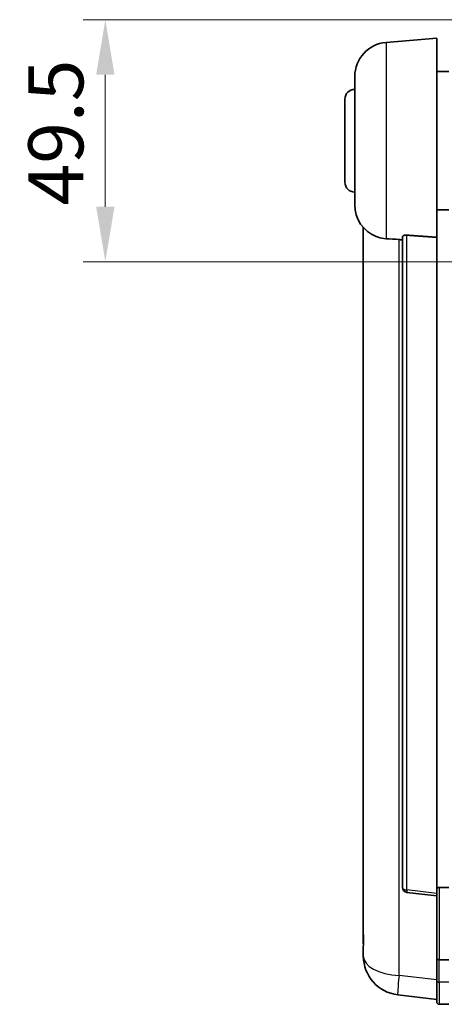
# Model space of a CAD drawing. Units: millimetres. Extents: x 26 to 8708, y 5 to 1691.
# Drawn here: x 3750 to 3837, y 485 to 686 of the extents above; entities that cross this region are included whole.
import ezdxf

# ---------------------------------------------------------------- set-up
doc = ezdxf.new("R2010")
doc.units = ezdxf.units.MM
for name, color, linetype, lineweight in [('Dimension (ISO)', 7, 'Continuous', 18), ('Dimension (ISO) @ 1', 7, 'Continuous', 18), ('Visible (ISO)', 7, 'Continuous', 35), ('Visible Narrow (ISO)', 7, 'Continuous', 25)]:
    doc.layers.add(name, color=color, linetype=linetype, lineweight=lineweight)
doc.styles.add('Note Text (TK)', font='MS PGothic.ttf')
doc.dimstyles.new('Default - Method 1b (TK)', dxfattribs={"dimscale": 6, "dimtxt": 2.5, "dimasz": 2.5, "dimexe": 1, "dimexo": 1.5, "dimgap": 1, "dimtad": 1, "dimtoh": 1, "dimrnd": 1e-08, "dimdsep": 46, "dimtxsty": 'Note Text (TK)', "dimcen": 0.09, "dimdle": 5, "dimclrd": 100, "dimclre": 100, "dimclrt": 7, "dimadec": 1, "dimazin": 1, "dimtfac": 1, "dimtmove": 0, "dimatfit": 3, "dimfxl": 0, "dimtolj": 1, "dimlwd": -1, "dimlwe": -1, "dimarcsym": 0})

# ---------------------------------------------------------------- blocks, each defined once
blk = doc.blocks.new('*D77')
at = {"layer": 'Defpoints', "color": 0, "transparency": 16777216}
for p in [(3852.8, 685.93), (3767.3, 636.43), (3852.8, 636.43)]:
    blk.add_point(p, dxfattribs=at)
at = {"layer": 'Dimension (ISO)', "color": 100, "transparency": 16777216}
for p, q in [((3846.05, 685.93), (3762.8, 685.93)), ((3767.3, 674.68), (3767.3, 647.68)), ((3846.05, 636.43), (3762.8, 636.43))]:
    blk.add_line(p, q, dxfattribs=at)
for points in [[(3765.43, 674.68), (3769.18, 674.68), (3767.3, 685.93)], [(3765.43, 647.68), (3769.18, 647.68), (3767.3, 636.43)]]:
    blk.add_solid(points, dxfattribs=at)
at = {"layer": 'Dimension (ISO)', "color": 7, "transparency": 16777216, "insert": (3757.18, 647.95), "char_height": 11.25, "attachment_point": 4, "rotation": 90, "style": 'Note Text (TK)'}
blk.add_mtext('\\A1;49.5', dxfattribs=at)

msp = doc.modelspace()

# ---------------------------------------------------------------- linework, layer by layer
at = {"layer": 'Visible (ISO)'}
for p, q in [((3824.6926, 681.277), (3835.0527, 682.1834)), ((3835.0527, 682.1834), (3835.0527, 641.4208)), ((3835.0527, 675.3334), (3837.5527, 675.3334)), ((3818.3027, 648.0631), (3818.3027, 674.3036)), ((3816.3027, 652.6834), (3816.3027, 669.6834)), ((3835.0527, 647.0334), (3837.5527, 647.0334)), ((3820.0527, 643.4331), (3820.0527, 499.2869)), ((3828.0527, 641.518), (3828.0527, 508.4191)), ((3835.0527, 507.184), (3835.0527, 641.4208)), ((3837.5527, 508.4451), (3835.5527, 508.4451)), ((3835.0527, 506.6992), (3828.9347, 507.4261)), ((3835.0527, 507.184), (3835.0527, 506.6992)), ((3835.0527, 506.6992), (3835.0527, 494.529)), ((3820.0527, 497.2218), (3820.0527, 499.2869)), ((3820.0527, 496.1953), (3820.0527, 494.4008)), ((3835.0527, 493.753), (3835.0527, 494.529)), ((3835.0527, 493.753), (3835.0527, 489.2725)), ((3837.5527, 493.6513), (3835.5527, 493.6513)), ((3835.0527, 485.0225), (3835.0527, 489.2725)), ((3835.0527, 485.5073), (3827.1034, 486.4574)), ((3837.5527, 484.5225), (3835.5527, 484.5225))]:
    msp.add_line(p, q, dxfattribs=at)
for centre, radius, start, end in [((3825.3027, 674.3036), 7, 95, 180), ((3818.3027, 669.6834), 2, 90, 180), ((3818.3027, 652.6834), 2, 180, 270), ((3825.3027, 648.0631), 7, 180, 248.257044), ((3829.0527, 508.4191), 1, 180, 263.22423), ((3835.5527, 507.9451), 0.5, 90, 180), ((3828.0527, 494.4008), 8, 180, 263.184806), ((3835.5527, 485.0225), 0.5, 180, 270)]:
    msp.add_arc(centre, radius, start, end, dxfattribs=at)
for points, knots in [([(3822.7096, 641.5612), (3822.8218, 641.5164), (3822.9373, 641.4743), (3823.5667, 641.2672), (3824.1173, 641.1615), (3824.6926, 641.1292)], [-4.49329069, -4.49329069, -4.49329069, -4.49329069, -4.442199692, -4.442199692, -4.222488194, -4.222488194, -4.222488194, -4.222488194]), ([(3824.6926, 641.1292), (3824.6962, 641.129), (3824.6998, 641.1288), (3825.5423, 641.0815), (3826.4624, 641.0269), (3827.3555, 640.9531)], [2.102258604, 2.102258604, 2.102258604, 2.102258604, 2.10340374, 2.10340374, 2.370180755, 2.370180755, 2.370180755, 2.370180755]), ([(3828.0527, 641.518), (3828.053, 641.5609), (3828.0723, 641.6065), (3828.1639, 641.7026), (3828.2449, 641.7523), (3828.4271, 641.8161), (3828.5209, 641.8393), (3828.6842, 641.8586), (3828.7424, 641.8626), (3828.8559, 641.8643), (3828.9108, 641.8627), (3828.9656, 641.8588)], [0.192845303, 0.192845303, 0.192845303, 0.192845303, 0.240507365, 0.240507365, 0.297130074, 0.297130074, 0.334079186, 0.334079186, 0.352553742, 0.352553742, 0.369009283, 0.369009283, 0.369009283, 0.369009283]), ([(3820.0527, 499.2869), (3820.0527, 499.1931), (3820.053, 499.0994), (3820.0561, 498.4826), (3820.0624, 497.9752), (3820.0624, 497.1141), (3820.0561, 496.6993), (3820.053, 496.3065), (3820.0527, 496.2496), (3820.0527, 496.1953)], [4.535339596, 4.535339596, 4.535339596, 4.535339596, 4.561894963, 4.561894963, 4.711051305, 4.711051305, 4.860207647, 4.860207647, 4.886763014, 4.886763014, 4.886763014, 4.886763014]), ([(3820.0563, 496.6649), (3820.0553, 496.7696), (3820.0542, 496.8803), (3820.053, 497.0695), (3820.0527, 497.1448), (3820.0527, 497.2218)], [4.818278025, 4.818278025, 4.818278025, 4.818278025, 4.8602076466, 4.8602076466, 4.8867630138, 4.8867630138, 4.8867630138, 4.8867630138]), ([(3835.0527, 493.753), (3835.0527, 493.7528), (3835.0527, 493.7526), (3835.053, 493.7451), (3835.0571, 493.7379), (3835.0731, 493.7236), (3835.0849, 493.7167), (3835.1277, 493.6982), (3835.1663, 493.6874), (3835.2602, 493.6698), (3835.3137, 493.6629), (3835.4298, 493.6537), (3835.4909, 493.6513), (3835.5527, 493.6513)], [-0.0003347789, -0.0003347789, -0.0003347789, -0.0003347789, 0, 0, 0.011463002, 0.011463002, 0.0228675214, 0.0228675214, 0.0430502261, 0.0430502261, 0.0621538264, 0.0621538264, 0.0807455701, 0.0807455701, 0.0807455701, 0.0807455701])]:
    msp.add_open_spline(points, degree=3, knots=knots, dxfattribs=at)
for points in [[(3827.3555, 640.9531), (3827.7038, 640.9243), (3828.0527, 640.8954)], [(3835.0527, 641.4208), (3831.9871, 641.6408), (3828.9656, 641.8588)]]:
    msp.add_open_spline(points, degree=2, dxfattribs=at)
at = {"layer": 'Visible Narrow (ISO)'}
for p, q in [((3824.6926, 681.277), (3824.6926, 641.1292)), ((3827.3555, 490.4161), (3827.3555, 640.9531)), ((3828.9656, 507.9072), (3828.9656, 641.8588)), ((3835.0527, 507.184), (3828.9656, 507.9072)), ((3835.5527, 508.4451), (3835.5527, 493.6513)), ((3835.5527, 489.0225), (3835.5527, 493.6513)), ((3835.0527, 489.4962), (3827.3555, 490.4161)), ((3835.5527, 489.0225), (3835.5527, 484.5225)), ((3837.5527, 489.0225), (3835.5527, 489.0225))]:
    msp.add_line(p, q, dxfattribs=at)
for centre, major_axis, ratio, start_param, end_param in [((3829.0527, 508.4191), (-1, 0), 0.51386086, 0, 1.48352986), ((3829.0527, 508.4191), (-0.118, -0.993), 0.03058485, 5.25761698, 6.28318531), ((3828.0527, 494.4008), (-8, 0), 0.5, 0, 1.48352986), ((3828.0527, 494.4008), (-0.9493, -7.9435), 0.03178074, 5.24167868, 6.28318531), ((3835.5527, 489.2725), (-0.5, 0), 0.5, 0, 1.57079633)]:
    msp.add_ellipse(centre, major_axis=major_axis, ratio=ratio, start_param=start_param, end_param=end_param, dxfattribs=at)

# ---------------------------------------------------------------- dimensions: what is measured, and where the dimension line sits
at = {"layer": 'Dimension (ISO) @ 1', "color": 100, "true_color": 0x00ff3f}
dim = msp.add_linear_dim(base=(3767.3027, 636.4334), p1=(3852.8027, 685.9334), p2=(3852.8027, 636.4334), angle=90, dimstyle='Default - Method 1b (TK)', override={"dimscale": 1, "dimtxt": 11.25, "dimasz": 11.25, "dimexe": 4.5, "dimexo": 6.75, "dimgap": 4.5, "dimtoh": 0, "dimdec": 2, "dimcen": 0.405, "dimtol": 0, "dimlim": 0, "dimtp": 0, "dimtm": 0, "dimtdec": 2, "dimtix": 0, "dimtofl": 0, "dimtmove": 0, "dimatfit": 1}, dxfattribs=at)
dim.commit()
dim.dimension.update_dxf_attribs({"geometry": '*D77', "text_midpoint": (3767.3027, 661.1834), "dimtype": 128})

doc.saveas('drawing.dxf')
